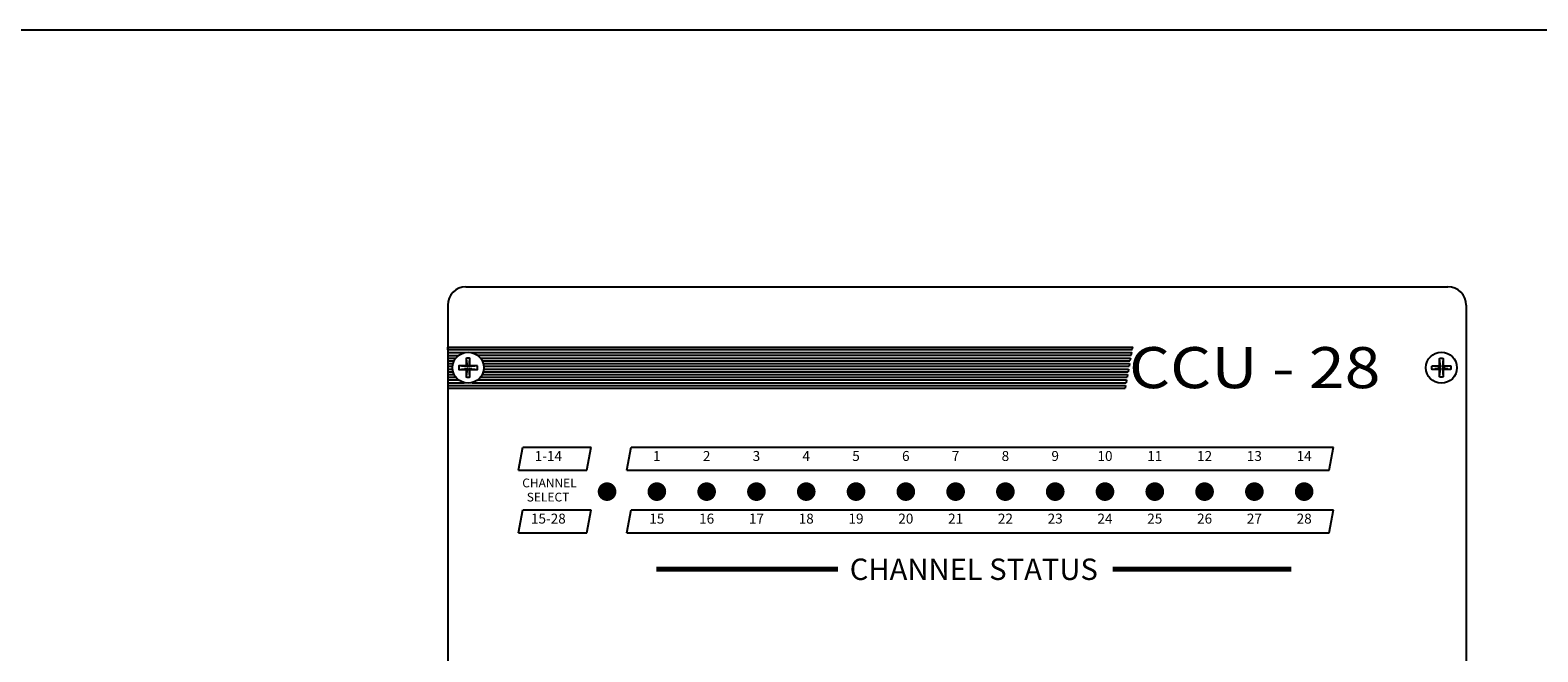
# Model space of a CAD drawing. Extents: x 0.2 to 21.4, y 0 to 10.4.
# Drawn here: x 5.2 to 8.7, y 8.9 to 10.4 of the extents above; entities that cross this region are included whole.
import ezdxf
from ezdxf.enums import TextEntityAlignment as Align

# ---------------------------------------------------------------- set-up
doc = ezdxf.new("R2010")
doc.units = 0
doc.header["$LTSCALE"] = 0.5
doc.header["$MEASUREMENT"] = 0
doc.layers.add('Image', color=7, linetype='CONTINUOUS')
doc.layers.add('OPTION-CCU-28', color=7, linetype='CONTINUOUS')
doc.styles.add('ARIAL', font='ARIAL.TTF', dxfattribs={"oblique": 10})

msp = doc.modelspace()

# ---------------------------------------------------------------- linework, layer by layer
at = {"layer": 'Image', "linetype": 'Continuous'}
for p, q in [((6.2145, 9.7922), (8.5205, 9.7922)), ((6.1716, 9.7493), (6.1716, 7.9455)), ((8.5635, 9.7493), (8.5635, 7.83)), ((6.1716, 9.6443), (6.1716, 9.6507))]:
    msp.add_line(p, q, dxfattribs=at)
at = {"layer": 'Image', "color": 42, "linetype": 'Continuous'}
for p, q in [((6.1716, 9.6378), (6.2107, 9.6378)), ((6.1716, 9.6314), (6.1973, 9.6314)), ((6.1716, 9.625), (6.1908, 9.625)), ((6.1716, 9.6186), (6.1867, 9.6186)), ((6.1716, 9.6121), (6.1843, 9.6121)), ((6.1716, 9.6057), (6.1831, 9.6057)), ((6.1716, 9.5993), (6.1831, 9.5993)), ((6.2481, 9.625), (7.7751, 9.625)), ((6.2522, 9.6186), (7.7739, 9.6186)), ((6.2546, 9.6121), (7.7728, 9.6121)), ((6.2558, 9.6057), (7.7717, 9.6057)), ((6.2558, 9.5993), (7.7705, 9.5993)), ((7.7705, 9.5993), (7.7694, 9.5928)), ((7.7728, 9.6121), (7.7717, 9.6057)), ((7.7751, 9.625), (7.7739, 9.6186)), ((6.1716, 9.5928), (6.1843, 9.5928)), ((6.1716, 9.5864), (6.1867, 9.5864)), ((6.1716, 9.58), (6.1907, 9.58)), ((6.1716, 9.5735), (6.1972, 9.5735)), ((6.1716, 9.5671), (6.2103, 9.5671)), ((6.2286, 9.5671), (7.7649, 9.5671)), ((6.2417, 9.5735), (7.766, 9.5735)), ((6.2482, 9.58), (7.7671, 9.58)), ((6.2522, 9.5864), (7.7683, 9.5864)), ((6.2547, 9.5928), (7.7694, 9.5928)), ((7.766, 9.5735), (7.7649, 9.5671)), ((7.7683, 9.5864), (7.7671, 9.58)), ((6.1716, 9.5607), (7.7637, 9.5607)), ((6.1716, 9.5542), (7.7626, 9.5542)), ((7.7637, 9.5607), (7.7626, 9.5542))]:
    msp.add_line(p, q, dxfattribs=at)
at = {"layer": 'Image'}
for p, q in [((6.5926, 9.3615), (6.6026, 9.4153)), ((6.6026, 9.4153), (8.2517, 9.4153)), ((8.2416, 9.3615), (8.2517, 9.4153)), ((6.5926, 9.3615), (8.2416, 9.3615)), ((6.5926, 9.2144), (6.6026, 9.2682)), ((6.6026, 9.2682), (8.2517, 9.2682)), ((8.2416, 9.2144), (8.2517, 9.2682)), ((6.5926, 9.2144), (8.2416, 9.2144))]:
    msp.add_line(p, q, dxfattribs=at)
msp.add_lwpolyline([(0.2187, -0.0446), (16.7087, -0.0446), (16.7087, 10.3954), (0.2187, 10.3954)], close=True, dxfattribs=at)
at = {"layer": 'Image', "color": 42, "linetype": 'Continuous'}
for points in [[(6.1716, 9.6507), (7.7796, 9.6507), (7.7785, 9.6443), (6.1716, 9.6443)], [(6.2282, 9.6378), (7.7773, 9.6378), (7.7762, 9.6314), (6.2416, 9.6314)]]:
    msp.add_lwpolyline(points, dxfattribs=at)
at = {"layer": 'Image'}
for points in [[(6.2412, 9.6067), (6.2237, 9.6067), (6.2237, 9.6242, 0.09673), (6.2152, 9.6242), (6.2152, 9.6067), (6.1977, 9.6067, 0.09673), (6.1977, 9.5982), (6.2152, 9.5982), (6.2152, 9.5807, 0.09673), (6.2237, 9.5807), (6.2237, 9.5982), (6.2412, 9.5982, 0.09673), (6.2412, 9.6067)], [(8.4836, 9.6067), (8.5011, 9.6067), (8.5011, 9.6242, -0.09673), (8.5096, 9.6242), (8.5096, 9.6067), (8.5271, 9.6067, -0.09673), (8.5271, 9.5982), (8.5096, 9.5982), (8.5096, 9.5807, -0.09673), (8.5011, 9.5807), (8.5011, 9.5982), (8.4836, 9.5982, -0.09673), (8.4836, 9.6067)]]:
    msp.add_lwpolyline(points, format="xyb", close=True, dxfattribs=at)
for points in [[(6.2152, 9.6242), (6.2172, 9.6047), (6.1977, 9.6067)], [(6.1977, 9.5982), (6.2172, 9.6002), (6.2152, 9.5807)], [(6.2412, 9.6067), (6.2217, 9.6047), (6.2237, 9.6242)], [(6.2237, 9.5807), (6.2217, 9.6002), (6.2412, 9.5982)], [(8.4836, 9.6067), (8.5031, 9.6047), (8.5011, 9.6242)], [(8.5011, 9.5807), (8.5031, 9.6002), (8.4836, 9.5982)], [(8.5096, 9.6242), (8.5076, 9.6047), (8.5271, 9.6067)], [(8.5271, 9.5982), (8.5076, 9.6002), (8.5096, 9.5807)]]:
    msp.add_lwpolyline(points, dxfattribs=at)
at = {"layer": 'Image', "color": 1, "const_width": 0.0219}
for points in [[(6.6518, 9.3112, 1), (6.6737, 9.3112, 1)], [(6.7688, 9.3112, 1), (6.7906, 9.3112, 1)], [(6.8857, 9.3112, 1), (6.9076, 9.3112, 1)], [(7.0027, 9.3112, 1), (7.0245, 9.3112, 1)], [(7.1196, 9.3112, 1), (7.1415, 9.3112, 1)], [(7.2366, 9.3112, 1), (7.2584, 9.3112, 1)]]:
    msp.add_lwpolyline(points, format="xyb", close=True, dxfattribs=at)
at = {"layer": 'Image', "color": 54, "const_width": 0.0117}
for points in [[(6.6615, 9.1288), (7.0881, 9.1288)], [(7.7336, 9.1288), (8.1526, 9.1288)]]:
    msp.add_lwpolyline(points, dxfattribs=at)
at = {"layer": 'Image'}
for centre in [(6.2195, 9.6024), (8.5053, 9.6024)]:
    msp.add_circle(centre, 0.0365, dxfattribs=at)
at = {"layer": 'Image', "linetype": 'Continuous'}
for centre, start, end in [((6.2145, 9.7493), 90, 180), ((8.5205, 9.7493), 0, 90)]:
    msp.add_arc(centre, 0.043, start, end, dxfattribs=at)
at = {"layer": 'OPTION-CCU-28'}
for p, q in [((6.3378, 9.3615), (6.3478, 9.4153)), ((6.3478, 9.4153), (6.5083, 9.4153)), ((6.4983, 9.3615), (6.5083, 9.4153)), ((6.3378, 9.3615), (6.4983, 9.3615)), ((6.3378, 9.2144), (6.3478, 9.2682)), ((6.3478, 9.2682), (6.5083, 9.2682)), ((6.4983, 9.2144), (6.5083, 9.2682)), ((6.3378, 9.2144), (6.4983, 9.2144))]:
    msp.add_line(p, q, dxfattribs=at)
at = {"layer": 'OPTION-CCU-28', "color": 1, "const_width": 0.0219}
for points in [[(6.5349, 9.3112, 1), (6.5567, 9.3112, 1)], [(7.3535, 9.3112, 1), (7.3754, 9.3112, 1)], [(7.4704, 9.3112, 1), (7.4923, 9.3112, 1)], [(7.5874, 9.3112, 1), (7.6093, 9.3112, 1)], [(7.7043, 9.3112, 1), (7.7262, 9.3112, 1)], [(7.8213, 9.3112, 1), (7.8432, 9.3112, 1)], [(7.9382, 9.3112, 1), (7.9601, 9.3112, 1)], [(8.0552, 9.3112, 1), (8.0771, 9.3112, 1)], [(8.1721, 9.3112, 1), (8.194, 9.3112, 1)]]:
    msp.add_lwpolyline(points, format="xyb", close=True, dxfattribs=at)

# ---------------------------------------------------------------- texts
at = {"layer": 'Image', "style": 'ARIAL', "oblique": 10}
for s, p in [('1', (6.6627, 9.3919)), ('2', (6.7797, 9.3919)), ('3', (6.8966, 9.3919)), ('4', (7.0136, 9.3919)), ('5', (7.1305, 9.3919)), ('6', (7.2475, 9.3919))]:
    msp.add_text(s, height=0.0234, dxfattribs=at).set_placement(p, align=Align.MIDDLE)
msp.add_text('CHANNEL STATUS', height=0.050288, dxfattribs=at).set_placement((7.4071, 9.1288), align=Align.MIDDLE_CENTER)
at = {"layer": 'OPTION-CCU-28', "style": 'ARIAL', "oblique": 10, "width": 1.15}
msp.add_text('CCU - 28', height=0.09648, dxfattribs=at).set_placement((7.7716, 9.5543))
at = {"layer": 'OPTION-CCU-28', "style": 'ARIAL', "oblique": 10}
for s, height, p in [('1-14', 0.02339, (6.4079, 9.3919)), ('7', 0.0234, (7.3644, 9.3919)), ('8', 0.0234, (7.4814, 9.3919)), ('9', 0.0234, (7.5983, 9.3919)), ('10', 0.02339, (7.7153, 9.3919)), ('11', 0.02339, (7.8322, 9.3919)), ('12', 0.02339, (7.9492, 9.3919)), ('13', 0.02339, (8.0661, 9.3919)), ('14', 0.02339, (8.1831, 9.3919)), ('15-28', 0.02339, (6.4079, 9.2448)), ('15', 0.02339, (6.6627, 9.2448)), ('16', 0.02339, (6.7797, 9.2448)), ('17', 0.02339, (6.8966, 9.2448)), ('18', 0.02339, (7.0136, 9.2448)), ('19', 0.02339, (7.1305, 9.2448)), ('20', 0.02339, (7.2475, 9.2448)), ('21', 0.02339, (7.3644, 9.2448)), ('22', 0.02339, (7.4814, 9.2448)), ('23', 0.02339, (7.5983, 9.2448)), ('24', 0.02339, (7.7153, 9.2448)), ('25', 0.02339, (7.8322, 9.2448)), ('26', 0.02339, (7.9492, 9.2448)), ('27', 0.02339, (8.0661, 9.2448)), ('28', 0.02339, (8.1831, 9.2448))]:
    msp.add_text(s, height=height, dxfattribs=at).set_placement(p, align=Align.MIDDLE)
for s, p in [('CHANNEL', (6.3466, 9.3148)), ('SELECT', (6.3572, 9.2816))]:
    msp.add_text(s, height=0.02061, dxfattribs=at).set_placement(p, align=Align.BOTTOM_LEFT)

doc.saveas('drawing.dxf')
